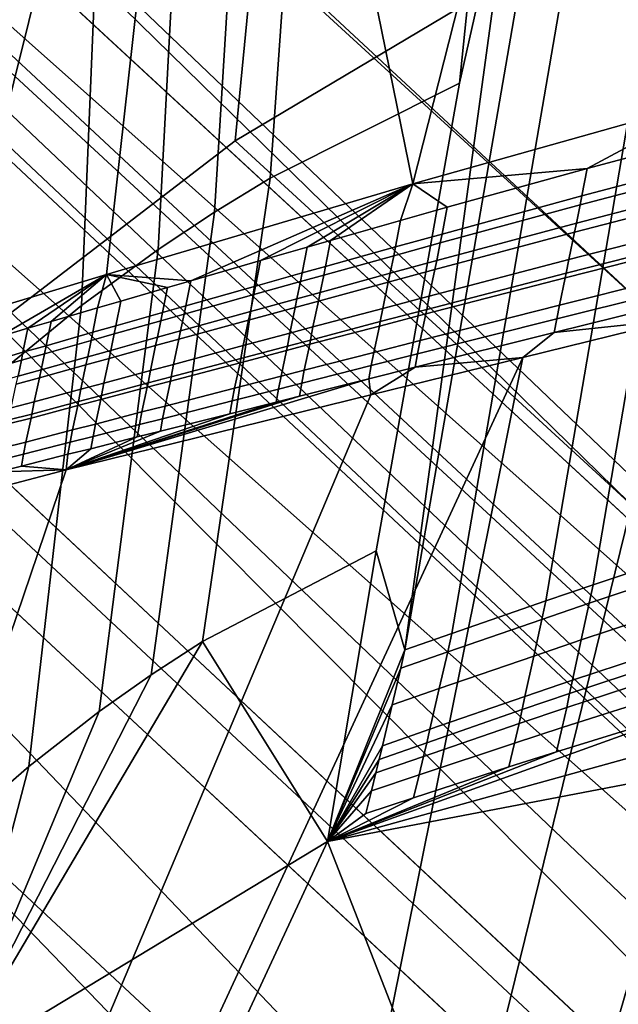
# Model space of a CAD drawing. Units: inches. Extents: x -11.5 to 22.8, y -9.9 to 9.9.
# Drawn here: x -8.8 to -8.6, y 8.1 to 8.4 of the extents above; entities that cross this region are included whole.
import ezdxf

# ---------------------------------------------------------------- set-up
doc = ezdxf.new("R2010")
doc.units = ezdxf.units.IN
doc.header["$MEASUREMENT"] = 0
for name, color, linetype in [('SEAT-BACK', 5, 'Continuous'), ('SEAT-BACKFABRIC', 5, 'Continuous'), ('SEAT-BASE', 5, 'Continuous')]:
    doc.layers.add(name, color=color, linetype=linetype)

msp = doc.modelspace()

# ---------------------------------------------------------------- linework, layer by layer
at = {"layer": 'SEAT-BACK'}
for points in [[(-9.00067, 8.18132, 28.8658), (-8.67869, 8.90409, 28.06407), (-8.85801, 8.87875, 28.64562)], [(-9.00067, 8.18132, 28.8658), (-8.72871, 8.38982, 28.05402), (-8.67869, 8.90409, 28.06407)], [(-7.95159, 8.8518, 25.54982), (-8.67869, 8.90409, 28.06407), (-8.72871, 8.38982, 28.05402)], [(-7.68519, 7.43127, 23.38012), (-7.95159, 8.8518, 25.54982), (-8.72871, 8.38982, 28.05402)], [(-9.00321, 7.2545, 26.95519), (-8.99587, 8.43764, 28.0131), (-8.19557, 8.71269, 25.294)], [(-9.00321, 7.2545, 26.95519), (-8.19557, 8.71269, 25.294), (-7.96945, 7.4932, 23.40254)], [(-7.68519, 7.43127, 23.38012), (-8.72871, 8.38982, 28.05402), (-9.00067, 8.18132, 28.8658)]]:
    msp.add_3dface(points, dxfattribs=at)
at = {"layer": 'SEAT-BACK', "invisible_edges": 2}
msp.add_3dface([(-7.68519, 7.43127, 23.38012), (-9.00067, 8.18132, 28.8658), (-9.70136, 6.66462, 30.03235)], dxfattribs=at)
at = {"layer": 'SEAT-BACKFABRIC'}
for points in [[(-8.67002, 8.37564, 27.02822), (-8.73312, 8.68573, 27.4464), (-8.57479, 8.7505, 26.91563)], [(-8.67002, 8.37564, 27.02822), (-8.57479, 8.7505, 26.91563), (-8.56858, 8.40406, 26.67891)], [(-8.82697, 8.64811, 27.76618), (-8.73312, 8.68573, 27.4464), (-8.82153, 8.33041, 27.55216)], [(-8.82153, 8.33041, 27.55216), (-8.73312, 8.68573, 27.4464), (-8.77119, 8.34564, 27.37748)], [(-8.77119, 8.34564, 27.37748), (-8.73312, 8.68573, 27.4464), (-8.67002, 8.37564, 27.02822)], [(-8.71714, 8.3775, 28.27107), (-8.65461, 8.40881, 28.07208), (-8.6264, 8.68374, 28.08523), (-8.69746, 8.65635, 28.31373)], [(-8.65461, 8.40881, 28.07208), (-8.63538, 8.49385, 28.04906), (-8.6264, 8.68374, 28.08523), (-8.65461, 8.40881, 28.07208)], [(-8.71817, 8.6468, 28.37862), (-8.73552, 8.36628, 28.32738), (-8.71714, 8.3775, 28.27107), (-8.69746, 8.65635, 28.31373)], [(-8.75414, 8.35389, 28.38338), (-8.73552, 8.36628, 28.32738), (-8.71817, 8.6468, 28.37862), (-8.73911, 8.63628, 28.44329)], [(-8.76769, 8.61988, 28.52895), (-8.77941, 8.33539, 28.45743), (-8.75414, 8.35389, 28.38338), (-8.73911, 8.63628, 28.44329)], [(-8.80451, 8.59515, 28.63468), (-8.81169, 8.30902, 28.54888), (-8.77941, 8.33539, 28.45743), (-8.76769, 8.61988, 28.52895)], [(-8.51439, 8.54853, 27.63415), (-8.56134, 8.53073, 27.79567), (-8.61044, 8.24316, 27.78087), (-8.5637, 8.25881, 27.61955)], [(-8.56134, 8.53073, 27.79567), (-8.57689, 8.52498, 27.8495), (-8.62601, 8.23783, 27.83462), (-8.61044, 8.24316, 27.78087)], [(-8.57689, 8.52498, 27.8495), (-8.60778, 8.51387, 27.95716), (-8.65709, 8.22709, 27.9421), (-8.62601, 8.23783, 27.83462)], [(-8.67259, 8.22172, 27.99585), (-8.65709, 8.22709, 27.9421), (-8.60778, 8.51387, 27.95716), (-8.62312, 8.50856, 28.011)], [(-8.62312, 8.50856, 28.011), (-8.63538, 8.49385, 28.04906), (-8.67259, 8.22172, 27.99585)], [(-8.68214, 8.25433, 28.06118), (-8.67259, 8.22172, 27.99585), (-8.63538, 8.49385, 28.04906), (-8.65461, 8.40881, 28.07208)], [(-8.68214, 8.25433, 28.06118), (-8.65461, 8.40881, 28.07208), (-8.71714, 8.3775, 28.27107), (-8.7395, 8.22447, 28.24466)], [(-8.56858, 8.40406, 26.67891), (-8.61235, 8.38068, 26.82095), (-8.67002, 8.37564, 27.02822)], [(-8.56858, 8.40406, 26.67891), (-8.54875, 8.39761, 26.60146), (-8.61235, 8.38068, 26.82095)], [(-8.61235, 8.38068, 26.82095), (-8.54875, 8.39761, 26.60146), (-8.5506, 8.38836, 26.60104), (-8.61411, 8.37163, 26.82055)], [(-8.61411, 8.37163, 26.82055), (-8.5506, 8.38836, 26.60104), (-8.55123, 8.38527, 26.6009), (-8.61472, 8.36862, 26.82042)], [(-8.61472, 8.36862, 26.82042), (-8.55123, 8.38527, 26.6009), (-8.55252, 8.37912, 26.60059), (-8.61596, 8.3626, 26.82012)], [(-8.67002, 8.37564, 27.02822), (-8.61235, 8.38068, 26.82095), (-8.65862, 8.36784, 26.98056)], [(-8.66032, 8.35902, 26.98018), (-8.65862, 8.36784, 26.98056), (-8.61235, 8.38068, 26.82095), (-8.61411, 8.37163, 26.82055)], [(-8.7395, 8.22447, 28.24466), (-8.71714, 8.3775, 28.27107), (-8.73552, 8.36628, 28.32738), (-8.75642, 8.21347, 28.2965)], [(-8.61596, 8.3626, 26.82012), (-8.55252, 8.37912, 26.60059), (-8.55319, 8.37605, 26.60042), (-8.61661, 8.35959, 26.81995)], [(-8.67002, 8.37564, 27.02822), (-8.74337, 8.34358, 27.27328), (-8.77119, 8.34564, 27.37748)], [(-8.67002, 8.37564, 27.02822), (-8.72028, 8.35024, 27.19342), (-8.74337, 8.34358, 27.27328)], [(-8.72028, 8.35024, 27.19342), (-8.67002, 8.37564, 27.02822), (-8.70487, 8.3547, 27.1402)], [(-8.67002, 8.37564, 27.02822), (-8.69717, 8.35689, 27.11358), (-8.70487, 8.3547, 27.1402)], [(-8.67002, 8.37564, 27.02822), (-8.67404, 8.36348, 27.03377), (-8.69717, 8.35689, 27.11358)], [(-8.67002, 8.37564, 27.02822), (-8.65862, 8.36784, 26.98056), (-8.67404, 8.36348, 27.03377)], [(-8.61661, 8.35959, 26.81995), (-8.55319, 8.37605, 26.60042), (-8.55515, 8.36682, 26.59991), (-8.6185, 8.35057, 26.81946)], [(-8.54646, 7.29445, 25.60603), (-8.84862, 7.24909, 26.65968), (-8.35475, 8.37096, 25.86429)], [(-8.35475, 8.37096, 25.86429), (-8.84862, 7.24909, 26.65968), (-8.48401, 8.35095, 26.32497)], [(-8.66091, 8.35608, 26.98005), (-8.66032, 8.35902, 26.98018), (-8.61411, 8.37163, 26.82055), (-8.61472, 8.36862, 26.82042)], [(-8.67404, 8.36348, 27.03377), (-8.65862, 8.36784, 26.98056), (-8.66032, 8.35902, 26.98018), (-8.67573, 8.35475, 27.0334)], [(-8.66211, 8.35022, 26.97977), (-8.66091, 8.35608, 26.98005), (-8.61472, 8.36862, 26.82042), (-8.61596, 8.3626, 26.82012)], [(-8.77359, 8.20126, 28.34799), (-8.75642, 8.21347, 28.2965), (-8.73552, 8.36628, 28.32738), (-8.75414, 8.35389, 28.38338)], [(-8.6185, 8.35057, 26.81946), (-8.55515, 8.36682, 26.59991), (-8.55604, 8.36218, 26.59971), (-8.61935, 8.34603, 26.81928)], [(-8.69717, 8.35689, 27.11358), (-8.67404, 8.36348, 27.03377), (-8.67573, 8.35475, 27.0334), (-8.69882, 8.3483, 27.11322)], [(-8.66274, 8.34729, 26.97961), (-8.66211, 8.35022, 26.97977), (-8.61596, 8.3626, 26.82012), (-8.61661, 8.35959, 26.81995)], [(-8.61935, 8.34603, 26.81928), (-8.55604, 8.36218, 26.59971), (-8.55635, 8.36064, 26.59964), (-8.61963, 8.34452, 26.81921)], [(-8.67573, 8.35475, 27.0334), (-8.66032, 8.35902, 26.98018), (-8.66091, 8.35608, 26.98005), (-8.6763, 8.35184, 27.03327)], [(-8.66458, 8.3385, 26.97914), (-8.66274, 8.34729, 26.97961), (-8.61661, 8.35959, 26.81995), (-8.6185, 8.35057, 26.81946)], [(-8.55635, 8.36064, 26.59964), (-8.55835, 8.35142, 26.59912), (-8.62158, 8.33551, 26.81872), (-8.61963, 8.34452, 26.81921)], [(-8.72191, 8.3418, 27.19306), (-8.72028, 8.35024, 27.19342), (-8.70487, 8.3547, 27.1402), (-8.70652, 8.34615, 27.13983)], [(-8.70487, 8.3547, 27.1402), (-8.69717, 8.35689, 27.11358), (-8.69882, 8.3483, 27.11322), (-8.70652, 8.34615, 27.13983)], [(-8.69882, 8.3483, 27.11322), (-8.67573, 8.35475, 27.0334), (-8.6763, 8.35184, 27.03327), (-8.69939, 8.34544, 27.11309)], [(-8.6763, 8.35184, 27.03327), (-8.66091, 8.35608, 26.98005), (-8.66211, 8.35022, 26.97977), (-8.67749, 8.34604, 27.03299)], [(-8.77941, 8.33539, 28.45743), (-8.79685, 8.18311, 28.41605), (-8.77359, 8.20126, 28.34799), (-8.75414, 8.35389, 28.38338)], [(-8.69939, 8.34544, 27.11309), (-8.6763, 8.35184, 27.03327), (-8.67749, 8.34604, 27.03299), (-8.70056, 8.33973, 27.11282)], [(-8.62243, 8.33098, 26.81852), (-8.62158, 8.33551, 26.81872), (-8.55835, 8.35142, 26.59912), (-8.55925, 8.34679, 26.59892)], [(-8.48401, 8.35095, 26.32497), (-8.84862, 7.24909, 26.65968), (-8.50685, 8.3468, 26.40585)], [(-8.74337, 8.34358, 27.27328), (-8.72028, 8.35024, 27.19342), (-8.72191, 8.3418, 27.19306), (-8.74499, 8.33528, 27.27292)], [(-8.70652, 8.34615, 27.13983), (-8.69882, 8.3483, 27.11322), (-8.69939, 8.34544, 27.11309), (-8.70708, 8.34331, 27.13971)], [(-8.67749, 8.34604, 27.03299), (-8.66211, 8.35022, 26.97977), (-8.66274, 8.34729, 26.97961), (-8.67812, 8.34314, 27.03283)], [(-8.66539, 8.33408, 26.97896), (-8.66458, 8.3385, 26.97914), (-8.6185, 8.35057, 26.81946), (-8.61935, 8.34603, 26.81928)], [(-8.50685, 8.3468, 26.40585), (-8.84862, 7.24909, 26.65968), (-8.53199, 8.34205, 26.49466)], [(-8.77119, 8.34564, 27.37748), (-8.80679, 8.32501, 27.49305), (-8.82153, 8.33041, 27.55216)], [(-8.80679, 8.32501, 27.49305), (-8.77119, 8.34564, 27.37748), (-8.79718, 8.32789, 27.45974)], [(-8.77119, 8.34564, 27.37748), (-8.7895, 8.33011, 27.4331), (-8.79718, 8.32789, 27.45974)], [(-8.77119, 8.34564, 27.37748), (-8.77414, 8.33463, 27.37981), (-8.7895, 8.33011, 27.4331)], [(-8.76645, 8.33685, 27.35317), (-8.77414, 8.33463, 27.37981), (-8.77119, 8.34564, 27.37748)], [(-8.77119, 8.34564, 27.37748), (-8.74337, 8.34358, 27.27328), (-8.75107, 8.34136, 27.29991)], [(-8.77119, 8.34564, 27.37748), (-8.75107, 8.34136, 27.29991), (-8.76645, 8.33685, 27.35317)], [(-8.70652, 8.34615, 27.13983), (-8.70708, 8.34331, 27.13971), (-8.72247, 8.33899, 27.19293), (-8.72191, 8.3418, 27.19306)], [(-8.70708, 8.34331, 27.13971), (-8.69939, 8.34544, 27.11309), (-8.70056, 8.33973, 27.11282), (-8.70825, 8.33763, 27.13943)], [(-8.70056, 8.33973, 27.11282), (-8.67749, 8.34604, 27.03299), (-8.67812, 8.34314, 27.03283), (-8.70118, 8.33688, 27.11266)], [(-8.67812, 8.34314, 27.03283), (-8.66274, 8.34729, 26.97961), (-8.66458, 8.3385, 26.97914), (-8.67994, 8.33445, 27.03237)], [(-8.61963, 8.34452, 26.81921), (-8.62158, 8.33551, 26.81872), (-8.66756, 8.32383, 26.97842), (-8.66567, 8.33261, 26.9789)], [(-8.66567, 8.33261, 26.9789), (-8.66539, 8.33408, 26.97896), (-8.61935, 8.34603, 26.81928), (-8.61963, 8.34452, 26.81921)], [(-8.62326, 8.32644, 26.81834), (-8.62243, 8.33098, 26.81852), (-8.55925, 8.34679, 26.59892), (-8.56012, 8.34215, 26.59873)], [(-8.53199, 8.34205, 26.49466), (-8.84862, 7.24909, 26.65968), (-8.58267, 8.33075, 26.67205)], [(-8.76645, 8.33685, 27.35317), (-8.75107, 8.34136, 27.29991), (-8.75267, 8.33312, 27.29955), (-8.76805, 8.32871, 27.3528)], [(-8.75267, 8.33312, 27.29955), (-8.75107, 8.34136, 27.29991), (-8.74337, 8.34358, 27.27328), (-8.74499, 8.33528, 27.27292)], [(-8.74499, 8.33528, 27.27292), (-8.72191, 8.3418, 27.19306), (-8.72247, 8.33899, 27.19293), (-8.74554, 8.33252, 27.27279)], [(-8.70708, 8.34331, 27.13971), (-8.70825, 8.33763, 27.13943), (-8.72363, 8.33337, 27.19266), (-8.72247, 8.33899, 27.19293)], [(-8.70118, 8.33688, 27.11266), (-8.67812, 8.34314, 27.03283), (-8.67994, 8.33445, 27.03237), (-8.70297, 8.32832, 27.11221)], [(-8.58267, 8.33075, 26.67205), (-8.62326, 8.32644, 26.81834), (-8.56012, 8.34215, 26.59873)], [(-8.74554, 8.33252, 27.27279), (-8.72247, 8.33899, 27.19293), (-8.72363, 8.33337, 27.19266), (-8.74668, 8.327, 27.27252)], [(-8.70825, 8.33763, 27.13943), (-8.70056, 8.33973, 27.11282), (-8.70118, 8.33688, 27.11266), (-8.70886, 8.33479, 27.13928)], [(-8.67994, 8.33445, 27.03237), (-8.66458, 8.3385, 26.97914), (-8.66539, 8.33408, 26.97896), (-8.68074, 8.33007, 27.03219)], [(-8.81169, 8.30902, 28.54888), (-8.82649, 8.15752, 28.50012), (-8.79685, 8.18311, 28.41605), (-8.77941, 8.33539, 28.45743)], [(-8.77572, 8.32656, 27.37944), (-8.77414, 8.33463, 27.37981), (-8.76645, 8.33685, 27.35317), (-8.76805, 8.32871, 27.3528)], [(-8.74499, 8.33528, 27.27292), (-8.74554, 8.33252, 27.27279), (-8.75322, 8.33038, 27.29942), (-8.75267, 8.33312, 27.29955)], [(-8.70886, 8.33479, 27.13928), (-8.71065, 8.32628, 27.13883), (-8.726, 8.32216, 27.19206), (-8.72423, 8.33057, 27.19251)], [(-8.70825, 8.33763, 27.13943), (-8.70886, 8.33479, 27.13928), (-8.72423, 8.33057, 27.19251), (-8.72363, 8.33337, 27.19266)], [(-8.70886, 8.33479, 27.13928), (-8.70118, 8.33688, 27.11266), (-8.70297, 8.32832, 27.11221), (-8.71065, 8.32628, 27.13883)], [(-8.66839, 8.31942, 26.97823), (-8.66756, 8.32383, 26.97842), (-8.62158, 8.33551, 26.81872), (-8.62243, 8.33098, 26.81852)], [(-8.79109, 8.32213, 27.43271), (-8.7895, 8.33011, 27.4331), (-8.77414, 8.33463, 27.37981), (-8.77572, 8.32656, 27.37944)], [(-8.76805, 8.32871, 27.3528), (-8.75267, 8.33312, 27.29955), (-8.75322, 8.33038, 27.29942), (-8.76859, 8.326, 27.35267)], [(-8.74554, 8.33252, 27.27279), (-8.74668, 8.327, 27.27252), (-8.75436, 8.3249, 27.29915), (-8.75322, 8.33038, 27.29942)], [(-8.74668, 8.327, 27.27252), (-8.72363, 8.33337, 27.19266), (-8.72423, 8.33057, 27.19251), (-8.74728, 8.32424, 27.27237)], [(-8.70297, 8.32832, 27.11221), (-8.67994, 8.33445, 27.03237), (-8.68074, 8.33007, 27.03219), (-8.70376, 8.32401, 27.11203)], [(-8.66567, 8.33261, 26.9789), (-8.66756, 8.32383, 26.97842), (-8.68288, 8.31993, 27.03166), (-8.68101, 8.32862, 27.03213)], [(-8.68074, 8.33007, 27.03219), (-8.66539, 8.33408, 26.97896), (-8.66567, 8.33261, 26.9789), (-8.68101, 8.32862, 27.03213)], [(-8.58267, 8.33075, 26.67205), (-8.84862, 7.24909, 26.65968), (-8.6336, 8.31828, 26.84931)], [(-8.79876, 8.31998, 27.45935), (-8.79718, 8.32789, 27.45974), (-8.7895, 8.33011, 27.4331), (-8.79109, 8.32213, 27.43271)], [(-8.76805, 8.32871, 27.3528), (-8.76859, 8.326, 27.35267), (-8.77627, 8.32387, 27.37931), (-8.77572, 8.32656, 27.37944)], [(-8.76859, 8.326, 27.35267), (-8.75322, 8.33038, 27.29942), (-8.75436, 8.3249, 27.29915), (-8.76972, 8.32059, 27.3524)], [(-8.74728, 8.32424, 27.27237), (-8.72423, 8.33057, 27.19251), (-8.726, 8.32216, 27.19206), (-8.74902, 8.31597, 27.27192)], [(-8.71065, 8.32628, 27.13883), (-8.70297, 8.32832, 27.11221), (-8.70376, 8.32401, 27.11203), (-8.71143, 8.322, 27.13865)], [(-8.68101, 8.32862, 27.03213), (-8.68288, 8.31993, 27.03166), (-8.70587, 8.31403, 27.11151), (-8.70403, 8.32258, 27.11198)], [(-8.70376, 8.32401, 27.11203), (-8.68074, 8.33007, 27.03219), (-8.68101, 8.32862, 27.03213), (-8.70403, 8.32258, 27.11198)], [(-8.66918, 8.31499, 26.97806), (-8.66839, 8.31942, 26.97823), (-8.62243, 8.33098, 26.81852), (-8.62326, 8.32644, 26.81834)], [(-8.6336, 8.31828, 26.84931), (-8.62326, 8.32644, 26.81834), (-8.58267, 8.33075, 26.67205)], [(-8.80837, 8.31711, 27.49265), (-8.80679, 8.32501, 27.49305), (-8.79718, 8.32789, 27.45974), (-8.79876, 8.31998, 27.45935)], [(-8.77572, 8.32656, 27.37944), (-8.77627, 8.32387, 27.37931), (-8.79163, 8.31947, 27.43258), (-8.79109, 8.32213, 27.43271)], [(-8.76859, 8.326, 27.35267), (-8.76972, 8.32059, 27.3524), (-8.77739, 8.3185, 27.37904), (-8.77627, 8.32387, 27.37931)], [(-8.74668, 8.327, 27.27252), (-8.74728, 8.32424, 27.27237), (-8.75495, 8.32217, 27.299), (-8.75436, 8.3249, 27.29915)], [(-8.71065, 8.32628, 27.13883), (-8.71143, 8.322, 27.13865), (-8.72678, 8.31793, 27.19189), (-8.726, 8.32216, 27.19206)], [(-8.62326, 8.32644, 26.81834), (-8.6336, 8.31828, 26.84931), (-8.66918, 8.31499, 26.97806)], [(-8.79109, 8.32213, 27.43271), (-8.79163, 8.31947, 27.43258), (-8.7993, 8.31734, 27.45922), (-8.79876, 8.31998, 27.45935)], [(-8.77627, 8.32387, 27.37931), (-8.77739, 8.3185, 27.37904), (-8.79275, 8.31417, 27.4323), (-8.79163, 8.31947, 27.43258)], [(-8.77031, 8.31789, 27.35225), (-8.75495, 8.32217, 27.299), (-8.75668, 8.31396, 27.29855), (-8.77203, 8.30978, 27.3518)], [(-8.76972, 8.32059, 27.3524), (-8.75436, 8.3249, 27.29915), (-8.75495, 8.32217, 27.299), (-8.77031, 8.31789, 27.35225)], [(-8.74728, 8.32424, 27.27237), (-8.74902, 8.31597, 27.27192), (-8.75668, 8.31396, 27.29855), (-8.75495, 8.32217, 27.299)], [(-8.74902, 8.31597, 27.27192), (-8.726, 8.32216, 27.19206), (-8.72678, 8.31793, 27.19189), (-8.74979, 8.31181, 27.27175)], [(-8.71143, 8.322, 27.13865), (-8.7117, 8.32057, 27.13859), (-8.72704, 8.31652, 27.19183), (-8.72678, 8.31793, 27.19189)], [(-8.70403, 8.32258, 27.11198), (-8.70587, 8.31403, 27.11151), (-8.71353, 8.31207, 27.13813), (-8.7117, 8.32057, 27.13859)], [(-8.71143, 8.322, 27.13865), (-8.70376, 8.32401, 27.11203), (-8.70403, 8.32258, 27.11198), (-8.7117, 8.32057, 27.13859)], [(-8.6837, 8.31556, 27.03147), (-8.68288, 8.31993, 27.03166), (-8.66756, 8.32383, 26.97842), (-8.66839, 8.31942, 26.97823)], [(-8.79876, 8.31998, 27.45935), (-8.7993, 8.31734, 27.45922), (-8.80891, 8.31449, 27.49251), (-8.80837, 8.31711, 27.49265)], [(-8.79163, 8.31947, 27.43258), (-8.79275, 8.31417, 27.4323), (-8.80041, 8.31209, 27.45894), (-8.7993, 8.31734, 27.45922)], [(-8.77739, 8.3185, 27.37904), (-8.77798, 8.31582, 27.37889), (-8.79333, 8.31152, 27.43215), (-8.79275, 8.31417, 27.4323)], [(-8.76972, 8.32059, 27.3524), (-8.77031, 8.31789, 27.35225), (-8.77798, 8.31582, 27.37889), (-8.77739, 8.3185, 27.37904)], [(-8.7117, 8.32057, 27.13859), (-8.71353, 8.31207, 27.13813), (-8.72886, 8.30811, 27.19137), (-8.72704, 8.31652, 27.19183)], [(-8.70668, 8.30972, 27.11133), (-8.70587, 8.31403, 27.11151), (-8.68288, 8.31993, 27.03166), (-8.6837, 8.31556, 27.03147)], [(-8.68448, 8.31118, 27.0313), (-8.6837, 8.31556, 27.03147), (-8.66839, 8.31942, 26.97823), (-8.66918, 8.31499, 26.97806)], [(-8.6336, 8.31828, 26.84931), (-8.84862, 7.24909, 26.65968), (-9.14956, 7.20382, 27.71374)], [(-8.6336, 8.31828, 26.84931), (-9.14956, 7.20382, 27.71374), (-8.68381, 8.30589, 27.02401)], [(-8.7993, 8.31734, 27.45922), (-8.80041, 8.31209, 27.45894), (-8.81002, 8.30925, 27.49222), (-8.80891, 8.31449, 27.49251)], [(-8.77798, 8.31582, 27.37889), (-8.77969, 8.30778, 27.37844), (-8.79503, 8.30357, 27.43169), (-8.79333, 8.31152, 27.43215)], [(-8.77031, 8.31789, 27.35225), (-8.77203, 8.30978, 27.3518), (-8.77969, 8.30778, 27.37844), (-8.77798, 8.31582, 27.37889)], [(-8.74902, 8.31597, 27.27192), (-8.74979, 8.31181, 27.27175), (-8.75745, 8.30983, 27.29838), (-8.75668, 8.31396, 27.29855)], [(-8.72704, 8.31652, 27.19183), (-8.72886, 8.30811, 27.19137), (-8.75184, 8.30216, 27.27124), (-8.75005, 8.31042, 27.27169)], [(-8.74979, 8.31181, 27.27175), (-8.72678, 8.31793, 27.19189), (-8.72704, 8.31652, 27.19183), (-8.75005, 8.31042, 27.27169)], [(-8.70745, 8.30541, 27.11116), (-8.70668, 8.30972, 27.11133), (-8.6837, 8.31556, 27.03147), (-8.68448, 8.31118, 27.0313)], [(-8.66918, 8.31499, 26.97806), (-8.6336, 8.31828, 26.84931), (-8.68381, 8.30589, 27.02401)], [(-8.79275, 8.31417, 27.4323), (-8.79333, 8.31152, 27.43215), (-8.80099, 8.30946, 27.45879), (-8.80041, 8.31209, 27.45894)], [(-8.77203, 8.30978, 27.3518), (-8.75668, 8.31396, 27.29855), (-8.75745, 8.30983, 27.29838), (-8.77279, 8.3057, 27.35162)], [(-8.72965, 8.30388, 27.19119), (-8.72886, 8.30811, 27.19137), (-8.71353, 8.31207, 27.13813), (-8.71433, 8.3078, 27.13795)], [(-8.71433, 8.3078, 27.13795), (-8.71353, 8.31207, 27.13813), (-8.70587, 8.31403, 27.11151), (-8.70668, 8.30972, 27.11133)], [(-8.66918, 8.31499, 26.97806), (-8.68381, 8.30589, 27.02401), (-8.68448, 8.31118, 27.0313)], [(-8.79333, 8.31152, 27.43215), (-8.79503, 8.30357, 27.43169), (-8.80268, 8.30158, 27.45834), (-8.80099, 8.30946, 27.45879)], [(-8.68448, 8.31118, 27.0313), (-8.68381, 8.30589, 27.02401), (-8.78447, 8.28108, 27.37459)], [(-8.68448, 8.31118, 27.0313), (-8.78447, 8.28108, 27.37459), (-8.70745, 8.30541, 27.11116)], [(-8.77203, 8.30978, 27.3518), (-8.77279, 8.3057, 27.35162), (-8.78045, 8.30373, 27.37826), (-8.77969, 8.30778, 27.37844)], [(-8.77279, 8.3057, 27.35162), (-8.75745, 8.30983, 27.29838), (-8.75771, 8.30845, 27.29832), (-8.77305, 8.30434, 27.35156)], [(-8.75005, 8.31042, 27.27169), (-8.75184, 8.30216, 27.27124), (-8.75949, 8.30026, 27.29787), (-8.75771, 8.30845, 27.29832)], [(-8.74979, 8.31181, 27.27175), (-8.75005, 8.31042, 27.27169), (-8.75771, 8.30845, 27.29832), (-8.75745, 8.30983, 27.29838)], [(-8.7151, 8.30351, 27.13778), (-8.71433, 8.3078, 27.13795), (-8.70668, 8.30972, 27.11133), (-8.70745, 8.30541, 27.11116)], [(-7.90935, 8.30951, 25.24453), (-8.3287, 8.26074, 26.7541), (-8.69818, 8.15841, 28.03001)], [(-8.69818, 8.15841, 28.03001), (-8.48905, 7.62286, 26.73622), (-7.90935, 8.30951, 25.24453)], [(-8.68381, 8.30589, 27.02401), (-9.14956, 7.20382, 27.71374), (-8.78447, 8.28108, 27.37459)], [(-8.77969, 8.30778, 27.37844), (-8.78045, 8.30373, 27.37826), (-8.79579, 8.29957, 27.43151), (-8.79503, 8.30357, 27.43169)], [(-8.77279, 8.3057, 27.35162), (-8.77305, 8.30434, 27.35156), (-8.7807, 8.30238, 27.3782), (-8.78045, 8.30373, 27.37826)], [(-8.75771, 8.30845, 27.29832), (-8.75949, 8.30026, 27.29787), (-8.77482, 8.29624, 27.35111), (-8.77305, 8.30434, 27.35156)], [(-8.75263, 8.29801, 27.27105), (-8.75184, 8.30216, 27.27124), (-8.72886, 8.30811, 27.19137), (-8.72965, 8.30388, 27.19119)], [(-8.73041, 8.29964, 27.19102), (-8.72965, 8.30388, 27.19119), (-8.71433, 8.3078, 27.13795), (-8.7151, 8.30351, 27.13778)], [(-8.79503, 8.30357, 27.43169), (-8.79579, 8.29957, 27.43151), (-8.80343, 8.29762, 27.45815), (-8.80268, 8.30158, 27.45834)], [(-8.7807, 8.30238, 27.3782), (-8.78246, 8.29435, 27.37775), (-8.79779, 8.2903, 27.43099), (-8.79605, 8.29824, 27.43144)], [(-8.78045, 8.30373, 27.37826), (-8.7807, 8.30238, 27.3782), (-8.79605, 8.29824, 27.43144), (-8.79579, 8.29957, 27.43151)], [(-8.70745, 8.30541, 27.11116), (-8.78447, 8.28108, 27.37459), (-8.7151, 8.30351, 27.13778)], [(-8.78447, 8.28108, 27.37459), (-8.73041, 8.29964, 27.19102), (-8.7151, 8.30351, 27.13778)], [(-8.77305, 8.30434, 27.35156), (-8.77482, 8.29624, 27.35111), (-8.78246, 8.29435, 27.37775), (-8.7807, 8.30238, 27.3782)], [(-8.75338, 8.29385, 27.27088), (-8.75263, 8.29801, 27.27105), (-8.72965, 8.30388, 27.19119), (-8.73041, 8.29964, 27.19102)], [(-8.79579, 8.29957, 27.43151), (-8.79605, 8.29824, 27.43144), (-8.80369, 8.2963, 27.45809), (-8.80343, 8.29762, 27.45815)], [(-8.75338, 8.29385, 27.27088), (-8.73041, 8.29964, 27.19102), (-8.78447, 8.28108, 27.37459)], [(-8.77559, 8.29216, 27.35092), (-8.77482, 8.29624, 27.35111), (-8.75949, 8.30026, 27.29787), (-8.76027, 8.29613, 27.29768)], [(-8.76027, 8.29613, 27.29768), (-8.75949, 8.30026, 27.29787), (-8.75184, 8.30216, 27.27124), (-8.75263, 8.29801, 27.27105)], [(-8.79605, 8.29824, 27.43144), (-8.79779, 8.2903, 27.43099), (-8.80542, 8.28843, 27.45763), (-8.80369, 8.2963, 27.45809)], [(-8.78323, 8.29031, 27.37756), (-8.78246, 8.29435, 27.37775), (-8.77482, 8.29624, 27.35111), (-8.77559, 8.29216, 27.35092)], [(-8.77634, 8.28808, 27.35074), (-8.77559, 8.29216, 27.35092), (-8.76027, 8.29613, 27.29768), (-8.76101, 8.292, 27.29751)], [(-8.76101, 8.292, 27.29751), (-8.76027, 8.29613, 27.29768), (-8.75263, 8.29801, 27.27105), (-8.75338, 8.29385, 27.27088)], [(-8.79856, 8.2863, 27.43079), (-8.79779, 8.2903, 27.43099), (-8.78246, 8.29435, 27.37775), (-8.78323, 8.29031, 27.37756)], [(-8.78447, 8.28108, 27.37459), (-8.76101, 8.292, 27.29751), (-8.75338, 8.29385, 27.27088)], [(-8.80619, 8.28447, 27.45744), (-8.80542, 8.28843, 27.45763), (-8.79779, 8.2903, 27.43099), (-8.79856, 8.2863, 27.43079)], [(-8.7993, 8.2823, 27.43061), (-8.79856, 8.2863, 27.43079), (-8.78323, 8.29031, 27.37756), (-8.78397, 8.28625, 27.37738)], [(-8.78447, 8.28108, 27.37459), (-8.77634, 8.28808, 27.35074), (-8.76101, 8.292, 27.29751)], [(-8.78397, 8.28625, 27.37738), (-8.78323, 8.29031, 27.37756), (-8.77559, 8.29216, 27.35092), (-8.77634, 8.28808, 27.35074)], [(-8.80692, 8.2805, 27.45725), (-8.80619, 8.28447, 27.45744), (-8.79856, 8.2863, 27.43079), (-8.7993, 8.2823, 27.43061)], [(-8.78447, 8.28108, 27.37459), (-8.7993, 8.2823, 27.43061), (-8.78397, 8.28625, 27.37738)], [(-8.78397, 8.28625, 27.37738), (-8.77634, 8.28808, 27.35074), (-8.78447, 8.28108, 27.37459)], [(-8.78447, 8.28108, 27.37459), (-9.14956, 7.20382, 27.71374), (-8.83529, 8.2678, 27.55102)], [(-8.83529, 8.2678, 27.55102), (-8.80692, 8.2805, 27.45725), (-8.78447, 8.28108, 27.37459)], [(-8.78447, 8.28108, 27.37459), (-8.80692, 8.2805, 27.45725), (-8.7993, 8.2823, 27.43061)], [(-8.57547, 8.20258, 27.61611), (-8.69818, 8.15841, 28.03001), (-8.3287, 8.26074, 26.7541)], [(-8.5637, 8.25881, 27.61955), (-8.61044, 8.24316, 27.78087), (-8.61176, 8.23704, 27.78048), (-8.56499, 8.25261, 27.61918)], [(-8.69818, 8.15841, 28.03001), (-8.68214, 8.25433, 28.06118), (-8.7395, 8.22447, 28.24466)], [(-8.69818, 8.15841, 28.03001), (-8.67259, 8.22172, 27.99585), (-8.68214, 8.25433, 28.06118), (-8.69818, 8.15841, 28.03001)], [(-8.56499, 8.25261, 27.61918), (-8.61176, 8.23704, 27.78048), (-8.61441, 8.22493, 27.77972), (-8.56756, 8.24039, 27.61846)], [(-8.61044, 8.24316, 27.78087), (-8.62601, 8.23783, 27.83462), (-8.62735, 8.23173, 27.83423), (-8.61176, 8.23704, 27.78048)], [(-8.62601, 8.23783, 27.83462), (-8.65709, 8.22709, 27.9421), (-8.65846, 8.221, 27.9417), (-8.62735, 8.23173, 27.83423)], [(-8.56756, 8.24039, 27.61846), (-8.61441, 8.22493, 27.77972), (-8.61728, 8.21163, 27.77894), (-8.57029, 8.2271, 27.61774)], [(-8.61176, 8.23704, 27.78048), (-8.62735, 8.23173, 27.83423), (-8.63002, 8.21963, 27.83345), (-8.61441, 8.22493, 27.77972)], [(-8.62735, 8.23173, 27.83423), (-8.65846, 8.221, 27.9417), (-8.66123, 8.2089, 27.94089), (-8.63002, 8.21963, 27.83345)], [(-8.69818, 8.15841, 28.03001), (-8.7395, 8.22447, 28.24466), (-8.82323, 8.08271, 28.42027)], [(-8.82323, 8.08271, 28.42027), (-8.7395, 8.22447, 28.24466), (-8.75642, 8.21347, 28.2965)], [(-8.67399, 8.21563, 27.99543), (-8.65846, 8.221, 27.9417), (-8.65709, 8.22709, 27.9421), (-8.67259, 8.22172, 27.99585)], [(-8.61441, 8.22493, 27.77972), (-8.63002, 8.21963, 27.83345), (-8.63296, 8.2063, 27.83264), (-8.61728, 8.21163, 27.77894)], [(-8.57029, 8.2271, 27.61774), (-8.61728, 8.21163, 27.77894), (-8.6182, 8.20727, 27.7787), (-8.57113, 8.22275, 27.61753)], [(-8.67259, 8.22172, 27.99585), (-8.69818, 8.15841, 28.03001), (-8.67399, 8.21563, 27.99543)], [(-8.67681, 8.20351, 27.99461), (-8.66123, 8.2089, 27.94089), (-8.65846, 8.221, 27.9417), (-8.67399, 8.21563, 27.99543)], [(-8.57113, 8.22275, 27.61753), (-8.6182, 8.20727, 27.7787), (-8.61916, 8.20264, 27.77842), (-8.57204, 8.21801, 27.61727)], [(-8.63002, 8.21963, 27.83345), (-8.66123, 8.2089, 27.94089), (-8.66434, 8.19546, 27.94001), (-8.63296, 8.2063, 27.83264)], [(-8.57204, 8.21801, 27.61727), (-8.61916, 8.20264, 27.77842), (-8.6206, 8.19604, 27.77794), (-8.57348, 8.21097, 27.61676)], [(-8.69818, 8.15841, 28.03001), (-8.67681, 8.20351, 27.99461), (-8.67399, 8.21563, 27.99543)], [(-8.82323, 8.08271, 28.42027), (-8.75642, 8.21347, 28.2965), (-8.77359, 8.20126, 28.34799)], [(-8.61728, 8.21163, 27.77894), (-8.63296, 8.2063, 27.83264), (-8.63392, 8.20192, 27.83239), (-8.6182, 8.20727, 27.7787)], [(-8.68002, 8.18999, 27.99369), (-8.66434, 8.19546, 27.94001), (-8.66123, 8.2089, 27.94089), (-8.67681, 8.20351, 27.99461)], [(-8.57348, 8.21097, 27.61676), (-8.6206, 8.19604, 27.77794), (-8.62254, 8.18803, 27.77731), (-8.57547, 8.20258, 27.61611)], [(-8.63296, 8.2063, 27.83264), (-8.66434, 8.19546, 27.94001), (-8.66537, 8.19102, 27.93973), (-8.63392, 8.20192, 27.83239)], [(-8.6182, 8.20727, 27.7787), (-8.63392, 8.20192, 27.83239), (-8.6349, 8.19732, 27.83211), (-8.61916, 8.20264, 27.77842)], [(-8.69818, 8.15841, 28.03001), (-8.68002, 8.18999, 27.99369), (-8.67681, 8.20351, 27.99461)], [(-8.62254, 8.18803, 27.77731), (-8.69818, 8.15841, 28.03001), (-8.57547, 8.20258, 27.61611)], [(-8.63392, 8.20192, 27.83239), (-8.66537, 8.19102, 27.93973), (-8.66642, 8.18649, 27.93944), (-8.6349, 8.19732, 27.83211)], [(-8.61916, 8.20264, 27.77842), (-8.6349, 8.19732, 27.83211), (-8.63635, 8.19088, 27.83163), (-8.6206, 8.19604, 27.77794)], [(-8.77359, 8.20126, 28.34799), (-8.79685, 8.18311, 28.41605), (-8.82323, 8.08271, 28.42027)], [(-8.6811, 8.18551, 27.99339), (-8.66537, 8.19102, 27.93973), (-8.66434, 8.19546, 27.94001), (-8.68002, 8.18999, 27.99369)], [(-8.6349, 8.19732, 27.83211), (-8.66642, 8.18649, 27.93944), (-8.66787, 8.18039, 27.93899), (-8.63635, 8.19088, 27.83163)], [(-8.6206, 8.19604, 27.77794), (-8.63635, 8.19088, 27.83163), (-8.63827, 8.18301, 27.83101), (-8.62254, 8.18803, 27.77731)], [(-8.6811, 8.18551, 27.99339), (-8.68002, 8.18999, 27.99369), (-8.69818, 8.15841, 28.03001)], [(-8.68219, 8.18101, 27.99309), (-8.66642, 8.18649, 27.93944), (-8.66537, 8.19102, 27.93973), (-8.6811, 8.18551, 27.99339)], [(-8.63635, 8.19088, 27.83163), (-8.66787, 8.18039, 27.93899), (-8.66975, 8.17281, 27.9384), (-8.63827, 8.18301, 27.83101)], [(-8.62254, 8.18803, 27.77731), (-8.63827, 8.18301, 27.83101), (-8.69818, 8.15841, 28.03001)], [(-8.69818, 8.15841, 28.03001), (-8.68219, 8.18101, 27.99309), (-8.6811, 8.18551, 27.99339)], [(-8.68363, 8.1751, 27.99266), (-8.66787, 8.18039, 27.93899), (-8.66642, 8.18649, 27.93944), (-8.68219, 8.18101, 27.99309)], [(-8.79685, 8.18311, 28.41605), (-8.82649, 8.15752, 28.50012), (-8.82323, 8.08271, 28.42027)], [(-8.69818, 8.15841, 28.03001), (-8.63827, 8.18301, 27.83101), (-8.66975, 8.17281, 27.9384)], [(-8.69818, 8.15841, 28.03001), (-8.68363, 8.1751, 27.99266), (-8.68219, 8.18101, 27.99309)], [(-8.6855, 8.16767, 27.99209), (-8.66975, 8.17281, 27.9384), (-8.66787, 8.18039, 27.93899), (-8.68363, 8.1751, 27.99266)], [(-8.6855, 8.16767, 27.99209), (-8.68363, 8.1751, 27.99266), (-8.69818, 8.15841, 28.03001)], [(-8.69818, 8.15841, 28.03001), (-8.66975, 8.17281, 27.9384), (-8.6855, 8.16767, 27.99209)], [(-8.82323, 8.08271, 28.42027), (-8.97827, 7.55512, 28.474), (-8.69818, 8.15841, 28.03001)], [(-8.69818, 8.15841, 28.03001), (-8.97827, 7.55512, 28.474), (-8.48905, 7.62286, 26.73622)]]:
    msp.add_3dface(points, dxfattribs=at)
at = {"layer": 'SEAT-BASE'}
for points in [[(-10.14044, 9.75163, 1.91726), (-10.2823, 9.74395, 2.19552), (-8.08139, 7.78596, 22.39719)], [(-10.14044, 9.75163, 1.91726), (-8.08139, 7.78596, 22.39719), (-8.58514, 8.32759, 16.02335)], [(-10.02369, 9.66417, 1.92369), (-10.14044, 9.75163, 1.91726), (-8.58514, 8.32759, 16.02335)], [(-8.37824, 7.74943, 22.05037), (-10.2823, 9.74395, 2.19552), (-10.46204, 9.69113, 1.98133)], [(-8.26422, 7.81962, 21.98391), (-10.2823, 9.74395, 2.19552), (-8.37824, 7.74943, 22.05037)], [(-8.08139, 7.78596, 22.39719), (-10.2823, 9.74395, 2.19552), (-8.26422, 7.81962, 21.98391)], [(-10.33437, 9.70773, 1.67956), (-10.23322, 9.72229, 1.61398), (-8.10846, 7.73293, 22.08818)], [(-10.23322, 9.72229, 1.61398), (-10.1659, 9.6721, 1.92673), (-8.10846, 7.73293, 22.08818)], [(-8.23396, 7.74422, 22.01464), (-10.33437, 9.70773, 1.67956), (-8.10846, 7.73293, 22.08818)], [(-8.46032, 7.64059, 22.04054), (-8.37824, 7.74943, 22.05037), (-10.46204, 9.69113, 1.98133)], [(-8.01075, 7.68033, 22.11913), (-10.1659, 9.6721, 1.92673), (-10.05513, 9.58507, 1.88903)], [(-8.10846, 7.73293, 22.08818), (-10.1659, 9.6721, 1.92673), (-8.01075, 7.68033, 22.11913)], [(-10.02369, 9.66417, 1.92369), (-8.49224, 8.16639, 15.91588), (-9.9418, 9.50608, 1.90109)], [(-8.58514, 8.32759, 16.02335), (-8.49224, 8.16639, 15.91588), (-10.02369, 9.66417, 1.92369)], [(-10.49256, 9.41129, 1.96432), (-10.44581, 9.60211, 1.97035), (-8.4031, 7.53716, 22.1229)], [(-8.34089, 7.61815, 22.37034), (-8.4031, 7.53716, 22.1229), (-10.44581, 9.60211, 1.97035)], [(-7.93464, 7.45154, 22.05678), (-10.05513, 9.58507, 1.88903), (-10.0253, 9.40298, 1.89222)], [(-8.01075, 7.68033, 22.11913), (-10.05513, 9.58507, 1.88903), (-7.9344, 7.57593, 22.36946)], [(-7.9344, 7.57593, 22.36946), (-10.05513, 9.58507, 1.88903), (-7.93464, 7.45154, 22.05678)], [(-10.49256, 9.41129, 1.96432), (-8.36549, 7.38164, 22.3512), (-10.39874, 9.25985, 1.91068)], [(-8.4031, 7.53716, 22.1229), (-8.36549, 7.38164, 22.3512), (-10.49256, 9.41129, 1.96432)], [(-10.10394, 9.27953, 1.88561), (-7.99834, 7.3012, 22.25513), (-10.0253, 9.40298, 1.89222)], [(-7.99834, 7.3012, 22.25513), (-7.93464, 7.45154, 22.05678), (-10.0253, 9.40298, 1.89222)], [(-10.57274, 9.39605, 1.99109), (-8.49197, 7.45993, 22.01662), (-8.46032, 7.64059, 22.04054)], [(-8.49197, 7.45993, 22.01662), (-10.57274, 9.39605, 1.99109), (-10.49275, 9.24182, 1.95014)], [(-8.62351, 7.8496, 15.83091), (-10.05439, 9.21511, 1.89023), (-9.97355, 9.3248, 1.88978)], [(-9.97355, 9.3248, 1.88978), (-8.52387, 7.97628, 15.84264), (-8.62351, 7.8496, 15.83091)], [(-10.24522, 9.25777, 1.4999), (-8.10375, 7.27886, 22.02474), (-10.10394, 9.27953, 1.88561)], [(-8.10375, 7.27886, 22.02474), (-7.99834, 7.3012, 22.25513), (-10.10394, 9.27953, 1.88561)], [(-8.31929, 7.3219, 22.11146), (-8.21325, 7.27202, 22.04323), (-10.39874, 9.25985, 1.91068)], [(-10.39874, 9.25985, 1.91068), (-8.21325, 7.27202, 22.04323), (-10.24522, 9.25777, 1.4999)], [(-8.36549, 7.38164, 22.3512), (-8.31929, 7.3219, 22.11146), (-10.39874, 9.25985, 1.91068)], [(-8.21325, 7.27202, 22.04323), (-8.10375, 7.27886, 22.02474), (-10.24522, 9.25777, 1.4999)], [(-9.0115, 7.85803, 16.02913), (-8.49197, 7.45993, 22.01662), (-10.49275, 9.24182, 1.95014)], [(-8.62351, 7.8496, 15.83091), (-10.1751, 9.1409, 1.98835), (-10.05439, 9.21511, 1.89023)], [(-10.1751, 9.1409, 1.98835), (-8.62351, 7.8496, 15.83091), (-8.86321, 7.78566, 15.91594)]]:
    msp.add_3dface(points, dxfattribs=at)
for points, invisible_edges in [([(-8.23396, 7.74422, 22.01464), (-10.44581, 9.60211, 1.97035), (-10.33437, 9.70773, 1.67956)], 1), ([(-10.54372, 9.58101, 1.98192), (-8.46032, 7.64059, 22.04054), (-10.46204, 9.69113, 1.98133)], 1), ([(-8.34089, 7.61815, 22.37034), (-10.44581, 9.60211, 1.97035), (-8.23396, 7.74422, 22.01464)], 2), ([(-10.57274, 9.39605, 1.99109), (-8.46032, 7.64059, 22.04054), (-10.54372, 9.58101, 1.98192)], 2), ([(-9.9418, 9.50608, 1.90109), (-8.52387, 7.97628, 15.84264), (-9.97355, 9.3248, 1.88978)], 1), ([(-8.49224, 8.16639, 15.91588), (-8.52387, 7.97628, 15.84264), (-9.9418, 9.50608, 1.90109)], 2)]:
    msp.add_3dface(points, dxfattribs=dict(at, invisible_edges=invisible_edges))

doc.saveas('drawing.dxf')
